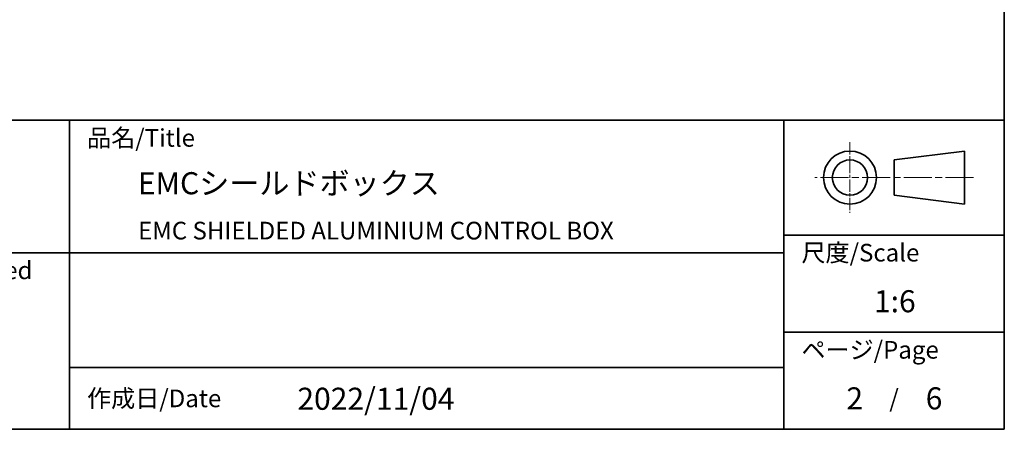
# Model space of a CAD drawing. Units: millimetres. Extents: x 10 to 7945, y 5 to 1691.
# Drawn here: x 1956 to 2626, y 5 to 284 of the extents above; entities that cross this region are included whole.
import ezdxf
from ezdxf.enums import TextEntityAlignment as Align

# ---------------------------------------------------------------- set-up
doc = ezdxf.new("R2010")
doc.units = ezdxf.units.MM
doc.header["$LTSCALE"] = 0.6666666666666666
doc.linetypes.add('CHAIN', pattern=[0.35429999999999995, 0.2362, -0.0295, 0.0591, -0.0295])
doc.layers.add('Border (ISO)', color=7, linetype='Continuous', lineweight=35)
doc.layers.add('Title (ISO)', color=7, linetype='Continuous', lineweight=35)
doc.styles.add('Note Text (TK)', font='MS PGothic.ttf')
doc.styles.add('文字スタイル67', font='arial.ttf')

# ---------------------------------------------------------------- blocks, each defined once
blk = doc.blocks.new('図面枠 tk図枠')
at = {"layer": 'Border (ISO)'}
for p in [(405.5, 289), (14.50000000000001, 8.000000000000007)]:
    blk.add_line(p, (405.5, 8.000000000000007), dxfattribs=at)
blk = doc.blocks.new('表題欄 tk表題欄')
at = {"layer": 'Title (ISO)'}
for p, q in [((74.70882392282107, 244.052739026017), (255.7088239228211, 244.052739026017)), ((149.7088239228211, 244.052739026017), (149.7088239228211, 209.052739026017)), ((230.7088239228211, 244.052739026017), (230.7088239228211, 209.052739026017)), ((255.7088239228211, 244.052739026017), (255.7088239228211, 209.052739026017)), ((243.2088239228211, 239.552739026017), (251.2088239228211, 240.552739026017)), ((251.2088239228211, 234.552739026017), (251.2088239228211, 240.552739026017)), ((243.2088239228211, 239.552739026017), (243.2088239228211, 235.552739026017)), ((243.2088239228211, 235.552739026017), (251.2088239228211, 234.552739026017)), ((230.7088239228211, 231.052739026017), (255.7088239228211, 231.052739026017)), ((74.70882392282107, 229.052739026017), (230.7088239228211, 229.052739026017)), ((230.7088239228211, 220.052739026017), (255.7088239228211, 220.052739026017)), ((149.7088239228211, 216.052739026017), (230.7088239228211, 216.052739026017)), ((255.7088239228211, 209.052739026017), (74.70882392282107, 209.052739026017))]:
    blk.add_line(p, q, dxfattribs=at)
at = {"layer": 'Title (ISO)', "color": 4, "linetype": 'CHAIN', "lineweight": 18, "ltscale": 8.889559745788574, "true_color": 0x00ffff}
blk.add_line((238.208823922821, 241.552739026017), (238.2088239228211, 233.552739026017), dxfattribs=at)
at = {"layer": 'Title (ISO)', "color": 4, "linetype": 'CHAIN', "lineweight": 18, "ltscale": 20.00163269042969, "true_color": 0x00ffff}
blk.add_line((252.2088239228211, 237.552739026017), (234.2088239228211, 237.552739026017), dxfattribs=at)
at = {"layer": 'Title (ISO)'}
for radius in [3, 2]:
    blk.add_circle((238.2088239228211, 237.552739026017), radius, dxfattribs=at)
at = {"layer": 'Title (ISO)', "color": 1, "true_color": 0xff0000, "char_height": 2.000000029802322, "line_spacing_factor": 1.5, "style": 'Note Text (TK)'}
for s, insert, attachment_point in [('\\fＭＳ Ｐゴシック|b0|i0;{\\H2.0000;品名/Title}', (151.7088239228211, 242.052739026017), 4), ('\\fＭＳ Ｐゴシック|b0|i0;{\\H2.0000;尺度/Scale}', (232.7088239228211, 229.052739026017), 4), ('\\fＭＳ Ｐゴシック|b0|i0;{\\H2.0000;製図/Created}', (137.2088239228211, 227.052739026017), 5), ('\\fＭＳ Ｐゴシック|b0|i0;{\\H2.0000;ページ/Page}', (232.7088239228211, 218.052739026017), 4), ('\\fＭＳ Ｐゴシック|b0|i0;{\\H2.0000;作成日/Date}', (151.7088239228211, 212.552739026017), 4)]:
    blk.add_mtext(s, dxfattribs=dict(at, insert=insert, attachment_point=attachment_point))
at = {"layer": 'Title (ISO)', "color": 7, "insert": (243.2088239228211, 212.5527390260171), "char_height": 2.000000029802322, "attachment_point": 5, "line_spacing_factor": 1.5, "style": 'Note Text (TK)'}
blk.add_mtext('\\fＭＳ Ｐゴシック|b0|i0;{\\H2.0000;/}', dxfattribs=at)
at = {"layer": 'Title (ISO)', "color": 7}
for tag, p, height, style in [('<品名>_001', (157.4673466500938, 235.6677958441988), 2.5, 'Note Text (TK)'), ('<Title>_001', (157.4878143697324, 230.5520568828656), 2.000000029802322, '文字スタイル67'), ('作成日_001', (175.8664943773665, 211.2814322078352), 2.5, 'Note Text (TK)'), ('<ページ_No.>_001', (237.9488807410029, 211.302739026017), 2.5, 'Note Text (TK)'), ('<総ページ数>_001', (246.7997330137302, 211.302739026017), 2.5, 'Note Text (TK)')]:
    blk.add_attdef(tag, p, '', height=height, dxfattribs=dict(at, style=style))
at = {"layer": 'Title (ISO)', "color": 7, "style": 'Note Text (TK)'}
blk.add_attdef('<尺度>', text='', height=2.5, dxfattribs=at).set_placement((243.2088239228211, 223.5527390260171), align=Align.MIDDLE_CENTER)

msp = doc.modelspace()

# ---------------------------------------------------------------- block references
at = {"xscale": 6, "yscale": 6, "zscale": 6}
msp.add_blockref('図面枠 tk図枠', (193.3333333333333, -42.66666666666671), dxfattribs=at)
ref = msp.add_blockref('表題欄 tk表題欄', (1092.080389796407, -1248.983100822769), dxfattribs=dict(xscale=6, yscale=6, zscale=6))
ref.add_attrib('<品名>_001', 'EMCシールドボックス', (2036.88446969697, 165.0236742424243), dxfattribs={"layer": 'Title (ISO)', "color": 7, "height": 15, "style": 'Note Text (TK)'})
ref.add_attrib('<尺度>_001', '1:6', (2537.654356060606, 84.83333333333353), dxfattribs={"layer": 'Title (ISO)', "color": 7, "height": 15, "style": 'Note Text (TK)'})
ref.add_attrib('作成日_001', '2022/11/04', (2145.361740792312, 18.57765128782423), dxfattribs={"layer": 'Title (ISO)', "color": 7, "height": 15, "style": 'Note Text (TK)'})
ref.add_attrib('<Title>_001', 'EMC SHIELDED ALUMINIUM CONTROL BOX', (2037.007276014801, 134.3292404744247), dxfattribs={"layer": 'Title (ISO)', "color": 7, "height": 12.00000017881393, "style": '文字スタイル67'})
ref.add_attrib('<ページ_No.>_001', '2', (2518.878787878788, 18.83333333333342), dxfattribs={"layer": 'Title (ISO)', "color": 7, "height": 15, "style": 'Note Text (TK)'})
ref.add_attrib('<総ページ数>_001', '6', (2572.878787878788, 18.83333333333342), dxfattribs={"layer": 'Title (ISO)', "color": 7, "height": 15, "style": 'Note Text (TK)'})

doc.saveas('drawing.dxf')
